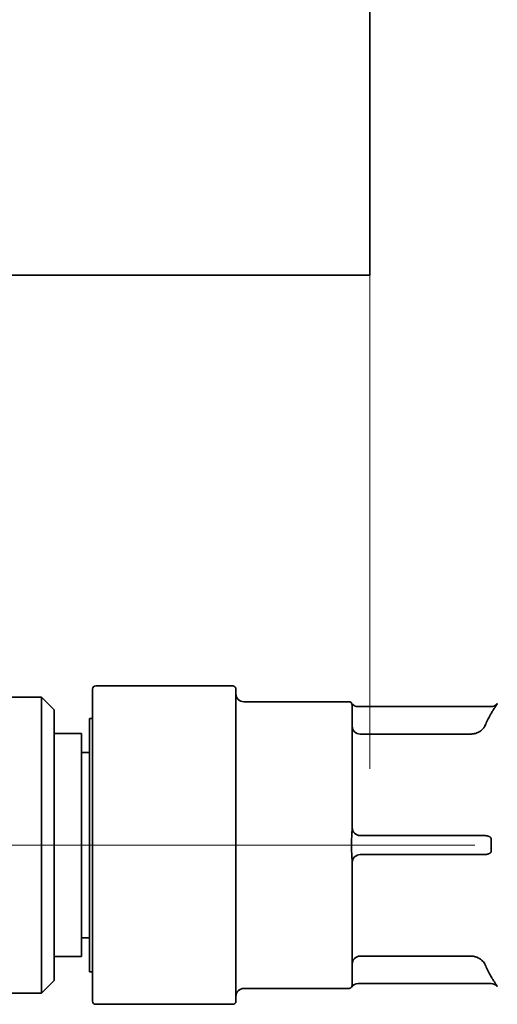
# Model space of a CAD drawing. Extents: x 6769 to 10051, y -94 to 2900.
# Drawn here: x 8263 to 8293, y 1282 to 1344 of the extents above; entities that cross this region are included whole.
import ezdxf

# ---------------------------------------------------------------- set-up
doc = ezdxf.new("R2010")
doc.units = 0
doc.header["$LTSCALE"] = 5
doc.layers.get('0').update_dxf_attribs({"linetype": 'CONTINUOUS', "lineweight": 0})
doc.layers.add('1', color=7, linetype='CONTINUOUS', true_color=0xffffff)

msp = doc.modelspace()

# ---------------------------------------------------------------- linework, layer by layer
at = {"color": 6}
msp.add_line((8284.964, 1397.026), (8284.964, 1297.026), dxfattribs=at)
at = {"color": 4}
msp.add_line((8191.564, 1292.226), (8291.564, 1292.226), dxfattribs=at)
at = {"layer": '1', "color": 7, "linetype": 'Continuous', "lineweight": 35}
for p, q in [((8284.964, 1328.026), (8284.964, 1366.026)), ((8221.365, 1328.026), (8284.964, 1328.026)), ((8267.564, 1292.226), (8267.564, 1302.026)), ((8267.764, 1302.226), (8276.364, 1302.226)), ((8276.564, 1302.026), (8276.564, 1282.426)), ((8262.164, 1301.526), (8264.364, 1301.526)), ((8264.364, 1301.526), (8264.364, 1282.926)), ((8264.364, 1301.526), (8265.164, 1300.726)), ((8277.064, 1301.226), (8283.664, 1301.226)), ((8283.828, 1301.131), (8283.828, 1301.14)), ((8265.164, 1283.726), (8265.164, 1300.726)), ((8283.864, 1293.282), (8283.864, 1300.963)), ((8284.239, 1300.926), (8292.581, 1300.926)), ((8292.97, 1301.103), (8292.97, 1301.112)), ((8267.364, 1292.226), (8267.364, 1300.176)), ((8267.364, 1300.176), (8267.564, 1300.176)), ((8265.164, 1299.226), (8266.864, 1299.226)), ((8284.364, 1299.201), (8291.323, 1299.201)), ((8266.864, 1298.051), (8267.364, 1298.051)), ((8283.828, 1292.646), (8283.828, 1291.807)), ((8284.364, 1292.826), (8292.137, 1292.826)), ((8292.581, 1291.817), (8292.581, 1292.636)), ((8267.364, 1284.276), (8267.364, 1292.226)), ((8267.564, 1282.426), (8267.564, 1292.226)), ((8292.137, 1291.626), (8284.364, 1291.626)), ((8283.864, 1283.49), (8283.864, 1291.171)), ((8267.364, 1286.401), (8266.864, 1286.401)), ((8266.864, 1285.226), (8265.164, 1285.226)), ((8291.323, 1285.251), (8284.364, 1285.251)), ((8267.564, 1284.276), (8267.364, 1284.276)), ((8265.164, 1283.726), (8264.364, 1282.926)), ((8283.664, 1283.226), (8277.064, 1283.226)), ((8283.828, 1283.312), (8283.828, 1283.322)), ((8292.581, 1283.526), (8284.239, 1283.526)), ((8292.97, 1283.34), (8292.97, 1283.35)), ((8264.364, 1282.926), (8262.164, 1282.926)), ((8276.364, 1282.226), (8267.764, 1282.226))]:
    msp.add_line(p, q, dxfattribs=at)
for centre, radius, start, end in [((8267.764, 1302.026), 0.2, 90, 180), ((8276.364, 1302.026), 0.2, 0, 90), ((8277.064, 1301.726), 0.5, 180, 270), ((8283.664, 1301.026), 0.2, 34.84991, 90), ((8284.239, 1301.426), 0.5, 214.84991, 270), ((8292.581, 1301.426), 0.5, 270, 321.1508), ((8284.364, 1293.326), 0.5, 180, 270), ((8284.364, 1291.126), 0.5, 90, 180), ((8277.064, 1282.726), 0.5, 90, 180), ((8283.664, 1283.426), 0.2, 270, 325.15009), ((8284.239, 1283.026), 0.5, 90, 145.15009), ((8292.581, 1283.026), 0.5, 38.8492, 90), ((8267.764, 1282.426), 0.2, 180, 270), ((8276.364, 1282.426), 0.2, 270, 0)]:
    msp.add_arc(centre, radius, start, end, dxfattribs=at)
at = {"layer": '1', "color": 7, "linetype": 'Continuous', "lineweight": 35, "extrusion": (0, 0, -1)}
for centre, major_axis, start_param, end_param in [((8284.364, 1299.696), (-0.5, 0), -1.570796, 0), ((8284.364, 1284.757), (0.5, 0), 3.141593, 4.712389)]:
    msp.add_ellipse(centre, major_axis=major_axis, ratio=0.98933, start_param=start_param, end_param=end_param, dxfattribs=at)
at = {"layer": '1', "color": 7, "linetype": 'Continuous', "lineweight": 35}
for points, knots in [([(8283.828, 1301.131), (8283.828, 1301.128), (8283.83, 1301.123), (8283.833, 1301.112), (8283.835, 1301.107), (8283.838, 1301.098), (8283.84, 1301.092), (8283.845, 1301.079), (8283.847, 1301.072), (8283.851, 1301.056), (8283.854, 1301.048), (8283.858, 1301.028), (8283.86, 1301.017), (8283.862, 1300.999), (8283.863, 1300.992), (8283.864, 1300.978), (8283.864, 1300.971), (8283.864, 1300.963)], [0, 0, 0, 0, 0.25, 0.25, 0.375, 0.375, 0.5, 0.5, 0.625, 0.625, 0.75, 0.75, 0.875, 0.875, 0.9375, 0.9375, 1, 1, 1, 1]), ([(8292.567, 1300.463), (8292.59, 1300.503), (8292.614, 1300.542), (8292.649, 1300.599), (8292.66, 1300.618), (8292.678, 1300.646), (8292.684, 1300.655), (8292.695, 1300.674), (8292.701, 1300.683), (8292.73, 1300.729), (8292.752, 1300.764), (8292.785, 1300.814), (8292.795, 1300.83), (8292.811, 1300.854), (8292.816, 1300.862), (8292.826, 1300.877), (8292.831, 1300.885), (8292.856, 1300.922), (8292.874, 1300.95), (8292.898, 1300.986), (8292.906, 1300.998), (8292.917, 1301.014), (8292.92, 1301.02), (8292.927, 1301.03), (8292.93, 1301.035), (8292.945, 1301.057), (8292.954, 1301.072), (8292.964, 1301.088), (8292.966, 1301.093), (8292.97, 1301.099), (8292.97, 1301.102), (8292.97, 1301.103)], [0, 0, 0, 0, 0.125, 0.125, 0.1875, 0.1875, 0.21875, 0.21875, 0.25, 0.25, 0.375, 0.375, 0.4375, 0.4375, 0.46875, 0.46875, 0.5, 0.5, 0.625, 0.625, 0.6875, 0.6875, 0.71875, 0.71875, 0.75, 0.75, 0.875, 0.875, 0.9375, 0.9375, 1, 1, 1, 1]), ([(8291.323, 1299.201), (8291.372, 1299.201), (8291.421, 1299.205), (8291.494, 1299.215), (8291.519, 1299.22), (8291.567, 1299.231), (8291.591, 1299.237), (8291.661, 1299.258), (8291.706, 1299.276), (8291.773, 1299.307), (8291.794, 1299.319), (8291.837, 1299.343), (8291.858, 1299.356), (8291.92, 1299.397), (8291.996, 1299.457), (8292.064, 1299.528), (8292.111, 1299.585), (8292.126, 1299.605), (8292.154, 1299.645), (8292.168, 1299.665), (8292.205, 1299.728), (8292.227, 1299.772), (8292.246, 1299.817)], [0, 0, 0, 0, 0.125, 0.125, 0.1875, 0.1875, 0.25, 0.25, 0.375, 0.375, 0.4375, 0.4375, 0.5, 0.5, 0.625, 0.75, 0.75, 0.8125, 0.8125, 0.875, 0.875, 1, 1, 1, 1]), ([(8283.864, 1293.282), (8283.864, 1293.27), (8283.864, 1293.258), (8283.863, 1293.234), (8283.862, 1293.222), (8283.86, 1293.185), (8283.858, 1293.159), (8283.853, 1293.107), (8283.851, 1293.081), (8283.847, 1293.028), (8283.844, 1293.001), (8283.838, 1292.92), (8283.835, 1292.866), (8283.83, 1292.757), (8283.828, 1292.701), (8283.828, 1292.646)], [0, 0, 0, 0, 0.0625, 0.0625, 0.125, 0.125, 0.25, 0.25, 0.375, 0.375, 0.5, 0.5, 0.75, 0.75, 1, 1, 1, 1]), ([(8292.137, 1292.826), (8292.179, 1292.826), (8292.221, 1292.823), (8292.283, 1292.814), (8292.304, 1292.811), (8292.345, 1292.802), (8292.366, 1292.796), (8292.407, 1292.784), (8292.427, 1292.777), (8292.457, 1292.764), (8292.467, 1292.76), (8292.486, 1292.75), (8292.495, 1292.745), (8292.514, 1292.733), (8292.523, 1292.727), (8292.54, 1292.713), (8292.548, 1292.706), (8292.559, 1292.693), (8292.562, 1292.689), (8292.568, 1292.679), (8292.571, 1292.674), (8292.576, 1292.664), (8292.578, 1292.658), (8292.58, 1292.647), (8292.581, 1292.641), (8292.581, 1292.636)], [0, 0, 0, 0, 0.25, 0.25, 0.375, 0.375, 0.5, 0.5, 0.625, 0.625, 0.6875, 0.6875, 0.75, 0.75, 0.8125, 0.8125, 0.875, 0.875, 0.90625, 0.90625, 0.9375, 0.9375, 0.96875, 0.96875, 1, 1, 1, 1]), ([(8266.864, 1285.226), (8266.864, 1285.226), (8266.864, 1285.226), (8266.864, 1285.591), (8266.864, 1287.147), (8266.864, 1289.478), (8266.864, 1291.31), (8266.864, 1292.226)], [0.000001, 0.000001, 0.000001, 0.000001, 0.0000018, 0.2500013, 0.5000009, 0.7500004, 1, 1, 1, 1]), ([(8283.828, 1291.807), (8283.828, 1291.751), (8283.83, 1291.696), (8283.833, 1291.613), (8283.835, 1291.586), (8283.838, 1291.532), (8283.84, 1291.504), (8283.845, 1291.451), (8283.847, 1291.424), (8283.851, 1291.371), (8283.854, 1291.344), (8283.858, 1291.293), (8283.86, 1291.267), (8283.862, 1291.23), (8283.863, 1291.218), (8283.864, 1291.194), (8283.864, 1291.182), (8283.864, 1291.171)], [0, 0, 0, 0, 0.25, 0.25, 0.375, 0.375, 0.5, 0.5, 0.625, 0.625, 0.75, 0.75, 0.875, 0.875, 0.9375, 0.9375, 1, 1, 1, 1]), ([(8292.581, 1291.817), (8292.581, 1291.811), (8292.58, 1291.805), (8292.578, 1291.794), (8292.576, 1291.788), (8292.571, 1291.778), (8292.568, 1291.773), (8292.562, 1291.763), (8292.559, 1291.759), (8292.548, 1291.746), (8292.54, 1291.739), (8292.522, 1291.725), (8292.513, 1291.719), (8292.495, 1291.707), (8292.485, 1291.702), (8292.466, 1291.692), (8292.456, 1291.688), (8292.427, 1291.675), (8292.407, 1291.668), (8292.366, 1291.656), (8292.345, 1291.65), (8292.304, 1291.642), (8292.283, 1291.638), (8292.221, 1291.629), (8292.179, 1291.626), (8292.137, 1291.626)], [0, 0, 0, 0, 0.03125, 0.03125, 0.0625, 0.0625, 0.09375, 0.09375, 0.125, 0.125, 0.1875, 0.1875, 0.25, 0.25, 0.3125, 0.3125, 0.375, 0.375, 0.5, 0.5, 0.625, 0.625, 0.75, 0.75, 1, 1, 1, 1]), ([(8292.246, 1284.635), (8292.237, 1284.658), (8292.227, 1284.68), (8292.204, 1284.724), (8292.192, 1284.746), (8292.154, 1284.809), (8292.098, 1284.888), (8292.031, 1284.959), (8291.985, 1285), (8291.976, 1285.009), (8291.957, 1285.024), (8291.929, 1285.048), (8291.899, 1285.069), (8291.838, 1285.11), (8291.796, 1285.134), (8291.729, 1285.165), (8291.707, 1285.175), (8291.661, 1285.193), (8291.614, 1285.209), (8291.567, 1285.221), (8291.519, 1285.232), (8291.495, 1285.237), (8291.421, 1285.248), (8291.372, 1285.251), (8291.323, 1285.251)], [0, 0, 0, 0, 0.0625, 0.0625, 0.125, 0.125, 0.25, 0.375, 0.375, 0.40625, 0.40625, 0.4375, 0.5, 0.5, 0.625, 0.625, 0.6875, 0.6875, 0.75, 0.8125, 0.8125, 0.875, 0.875, 1, 1, 1, 1]), ([(8292.97, 1283.35), (8292.97, 1283.351), (8292.97, 1283.353), (8292.966, 1283.359), (8292.961, 1283.368), (8292.954, 1283.381), (8292.944, 1283.395), (8292.939, 1283.404), (8292.927, 1283.422), (8292.92, 1283.432), (8292.91, 1283.448), (8292.906, 1283.454), (8292.898, 1283.466), (8292.894, 1283.472), (8292.874, 1283.503), (8292.856, 1283.53), (8292.831, 1283.567), (8292.826, 1283.575), (8292.816, 1283.59), (8292.811, 1283.598), (8292.795, 1283.622), (8292.785, 1283.638), (8292.752, 1283.688), (8292.73, 1283.723), (8292.701, 1283.769), (8292.695, 1283.778), (8292.684, 1283.797), (8292.666, 1283.825), (8292.649, 1283.853), (8292.614, 1283.911), (8292.59, 1283.949), (8292.567, 1283.989)], [0, 0, 0, 0, 0.0625, 0.0625, 0.125, 0.1875, 0.1875, 0.25, 0.25, 0.3125, 0.3125, 0.34375, 0.34375, 0.375, 0.375, 0.5, 0.5, 0.53125, 0.53125, 0.5625, 0.5625, 0.625, 0.625, 0.75, 0.75, 0.78125, 0.78125, 0.8125, 0.875, 0.875, 1, 1, 1, 1]), ([(8283.864, 1283.49), (8283.864, 1283.481), (8283.864, 1283.474), (8283.863, 1283.46), (8283.862, 1283.453), (8283.86, 1283.435), (8283.858, 1283.424), (8283.853, 1283.405), (8283.851, 1283.396), (8283.847, 1283.38), (8283.844, 1283.373), (8283.838, 1283.354), (8283.835, 1283.344), (8283.83, 1283.329), (8283.828, 1283.324), (8283.828, 1283.322)], [0, 0, 0, 0, 0.0625, 0.0625, 0.125, 0.125, 0.25, 0.25, 0.375, 0.375, 0.5, 0.5, 0.75, 0.75, 1, 1, 1, 1])]:
    msp.add_open_spline(points, degree=3, knots=knots, dxfattribs=at)
for points in [[(8292.246, 1299.817), (8292.338, 1300.04), (8292.445, 1300.256), (8292.567, 1300.463)], [(8266.864, 1292.226), (8266.864, 1293.142), (8266.864, 1294.975), (8266.864, 1297.305), (8266.864, 1298.862), (8266.864, 1299.226), (8266.864, 1299.226)], [(8292.567, 1283.989), (8292.445, 1284.197), (8292.338, 1284.412), (8292.246, 1284.635)]]:
    msp.add_open_spline(points, degree=3, dxfattribs=at)

doc.saveas('drawing.dxf')
